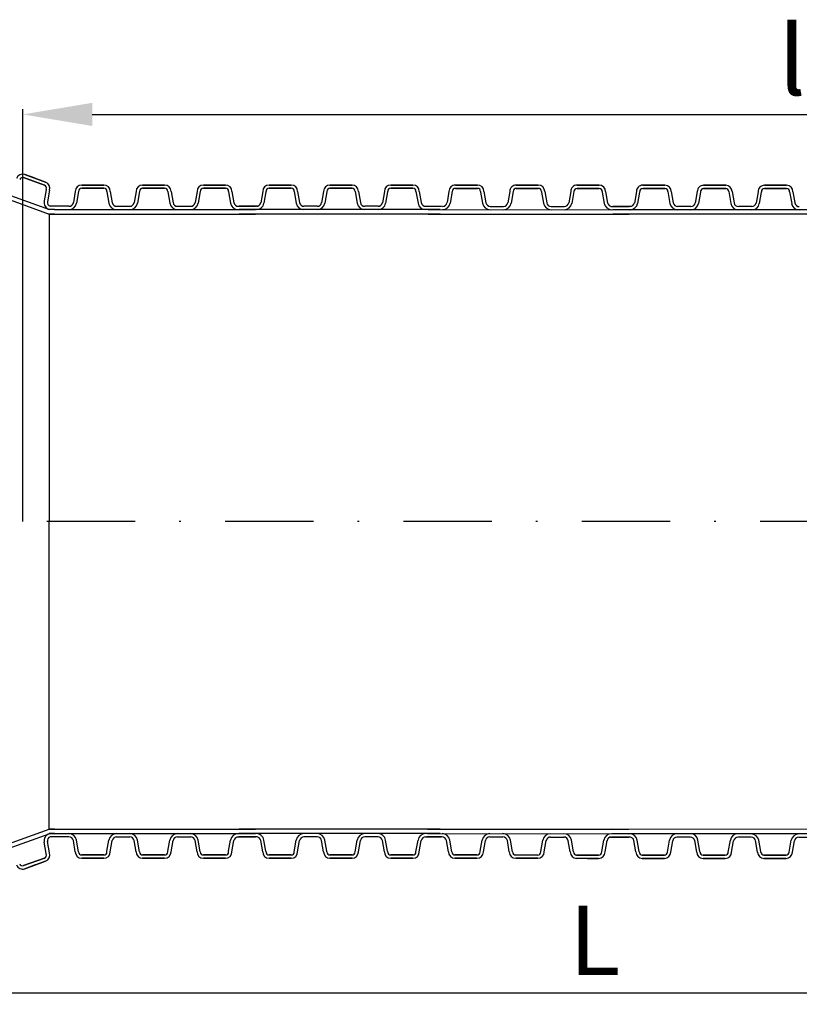
# Model space of a CAD drawing. Units: millimetres. Extents: x 97 to 317, y -38 to 269.
# Drawn here: x 180 to 224, y 125 to 182 of the extents above; entities that cross this region are included whole.
import ezdxf

# ---------------------------------------------------------------- set-up
doc = ezdxf.new("R2010")
doc.units = ezdxf.units.MM
doc.linetypes.add('DASHDOT', pattern=[25.4, 12.7, -6.35, 0, -6.35])
for name, color, linetype in [('Koty', 1, 'Continuous'), ('OBRYSY', 7, 'Continuous'), ('Osi', 3, 'DASHDOT')]:
    doc.layers.add(name, color=color, linetype=linetype)
doc.styles.get("Standard").update_dxf_attribs({"font": 'txt.shx', "height": 0.1})
doc.styles.add('stg-1', font='verdana.TTF')
doc.dimstyles.new('ISO-25', dxfattribs={"dimtxt": 4, "dimasz": 4, "dimexe": 0.3, "dimexo": 0, "dimgap": 0.5, "dimtad": 1, "dimtoh": 1, "dimtxsty": 'Standard', "dimcen": 2.5, "dimadec": 0, "dimazin": 0, "dimtfac": 1, "dimtmove": 0, "dimatfit": 3, "dimfxl": 0, "dimarcsym": 0})

# ---------------------------------------------------------------- blocks, each defined once
blk = doc.blocks.new('*D1')
at = {"layer": 'DEFPOINTS', "color": 0}
for p in [(268.224, 176.512), (268.224, 171.223), (179.684, 153.076)]:
    blk.add_point(p, dxfattribs=at)
at = {"layer": 'Koty', "color": 0, "lineweight": -2}
for p, q in [((179.684, 153.076), (179.684, 176.812)), ((268.224, 171.223), (268.224, 176.812)), ((183.684, 176.512), (264.224, 176.512))]:
    blk.add_line(p, q, dxfattribs=at)
at = {"layer": 'Koty', "color": 0}
for points in [[(183.684, 177.179), (183.684, 175.846), (179.684, 176.512)], [(264.224, 177.179), (264.224, 175.846), (268.224, 176.512)]]:
    blk.add_solid(points, dxfattribs=at)
at = {"layer": 'Koty', "color": 0, "insert": (223.954, 179.102), "char_height": 4, "attachment_point": 5, "style": 'stg-1'}
blk.add_mtext('l', dxfattribs=at)
blk = doc.blocks.new('*D4')
at = {"layer": 'DEFPOINTS', "color": 0}
for p in [(268.224, 134.93), (156.955, 133.018), (268.224, 125.961)]:
    blk.add_point(p, dxfattribs=at)
at = {"layer": 'Koty', "color": 0, "lineweight": -2}
for p, q in [((268.224, 134.93), (268.224, 125.661)), ((156.955, 133.018), (156.955, 125.661)), ((160.955, 125.961), (264.224, 125.961))]:
    blk.add_line(p, q, dxfattribs=at)
at = {"layer": 'Koty', "color": 0}
for points in [[(160.955, 126.628), (160.955, 125.295), (156.955, 125.961)], [(264.224, 126.628), (264.224, 125.295), (268.224, 125.961)]]:
    blk.add_solid(points, dxfattribs=at)
at = {"layer": 'Koty', "color": 0, "insert": (212.589, 128.461), "char_height": 4, "attachment_point": 5, "style": 'stg-1'}
blk.add_mtext('L', dxfattribs=at)

msp = doc.modelspace()

# ---------------------------------------------------------------- linework, layer by layer
at = {"layer": 'DEFPOINTS', "color": 0, "linetype": 'ByBlock'}
msp.add_point((179.684, 153.076), dxfattribs=at)
at = {"layer": 'OBRYSY'}
for p, q in [((179.734, 172.876), (180.929, 172.441)), ((180.929, 172.441), (179.734, 172.876)), ((180.396, 172.837), (179.799, 173.054)), ((179.799, 173.054), (180.994, 172.619)), ((180.994, 172.619), (179.799, 173.054)), ((179.799, 173.054), (180.994, 172.619)), ((180.994, 172.619), (179.799, 173.054)), ((180.396, 172.837), (180.994, 172.619)), ((183.71, 172.449), (183.075, 172.449)), ((184.346, 172.449), (183.075, 172.449)), ((183.075, 172.449), (184.346, 172.449)), ((184.346, 172.449), (183.075, 172.449)), ((183.075, 172.449), (184.346, 172.449)), ((183.71, 172.449), (184.346, 172.449)), ((187.211, 172.449), (186.575, 172.449)), ((187.846, 172.449), (186.575, 172.449)), ((186.575, 172.449), (187.846, 172.449)), ((187.846, 172.449), (186.575, 172.449)), ((186.575, 172.449), (187.846, 172.449)), ((187.211, 172.449), (187.846, 172.449)), ((190.711, 172.449), (190.076, 172.449)), ((190.076, 172.449), (191.347, 172.449)), ((191.347, 172.449), (190.076, 172.449)), ((190.076, 172.449), (191.347, 172.449)), ((191.347, 172.449), (190.076, 172.449)), ((190.711, 172.449), (191.347, 172.449)), ((193.857, 172.449), (195.128, 172.449)), ((195.128, 172.449), (193.857, 172.449)), ((193.857, 172.449), (195.128, 172.449)), ((195.128, 172.449), (193.857, 172.449)), ((194.492, 172.449), (193.857, 172.449)), ((194.492, 172.449), (195.128, 172.449)), ((197.993, 172.449), (197.357, 172.449)), ((198.628, 172.449), (197.357, 172.449)), ((197.357, 172.449), (198.628, 172.449)), ((198.628, 172.449), (197.357, 172.449)), ((197.357, 172.449), (198.628, 172.449)), ((197.993, 172.449), (198.628, 172.449)), ((202.129, 172.449), (200.858, 172.449)), ((200.858, 172.449), (202.129, 172.449)), ((202.129, 172.449), (200.858, 172.449)), ((200.858, 172.449), (202.129, 172.449)), ((201.493, 172.449), (200.858, 172.449)), ((201.493, 172.449), (202.129, 172.449)), ((205.211, 172.447), (204.576, 172.448)), ((205.846, 172.447), (204.576, 172.448)), ((204.576, 172.448), (205.846, 172.447)), ((205.846, 172.447), (204.576, 172.448)), ((204.576, 172.448), (205.846, 172.447)), ((205.211, 172.447), (205.846, 172.447)), ((209.347, 172.444), (208.076, 172.445)), ((208.076, 172.445), (209.347, 172.444)), ((209.347, 172.444), (208.076, 172.445)), ((208.076, 172.445), (209.347, 172.444)), ((208.712, 172.444), (208.076, 172.445)), ((208.712, 172.444), (209.347, 172.444)), ((212.212, 172.442), (211.577, 172.442)), ((211.577, 172.442), (212.848, 172.441)), ((212.848, 172.441), (211.577, 172.442)), ((211.577, 172.442), (212.848, 172.441)), ((212.848, 172.441), (211.577, 172.442)), ((212.212, 172.442), (212.848, 172.441)), ((215.358, 172.439), (216.629, 172.438)), ((216.629, 172.438), (215.358, 172.439)), ((215.358, 172.439), (216.629, 172.438)), ((216.629, 172.438), (215.358, 172.439)), ((215.993, 172.439), (215.358, 172.439)), ((215.993, 172.439), (216.629, 172.438)), ((219.494, 172.436), (218.858, 172.437)), ((220.129, 172.436), (218.858, 172.437)), ((218.858, 172.437), (220.129, 172.436)), ((220.129, 172.436), (218.858, 172.437)), ((218.858, 172.437), (220.129, 172.436)), ((219.494, 172.436), (220.129, 172.436)), ((223.63, 172.433), (222.359, 172.434)), ((222.359, 172.434), (223.63, 172.433)), ((223.63, 172.433), (222.359, 172.434)), ((222.359, 172.434), (223.63, 172.433)), ((222.994, 172.433), (222.359, 172.434)), ((222.994, 172.433), (223.63, 172.433)), ((178.602, 171.722), (181.198, 170.777)), ((178.773, 171.916), (181.213, 171.033)), ((181.027, 172.181), (180.913, 171.534)), ((181.027, 172.181), (180.913, 171.534)), ((181.035, 172.213), (181.027, 172.181)), ((181.213, 172.148), (181.097, 171.489)), ((181.213, 172.148), (181.097, 171.489)), ((182.707, 172.081), (182.593, 171.435)), ((182.707, 172.081), (182.593, 171.435)), ((182.896, 172.081), (182.779, 171.402)), ((182.896, 172.081), (182.779, 171.402)), ((183.075, 172.259), (184.346, 172.259)), ((184.346, 172.259), (183.075, 172.259)), ((184.524, 172.081), (184.527, 172.048)), ((184.527, 172.048), (184.641, 171.402)), ((184.527, 172.048), (184.641, 171.402)), ((184.713, 172.081), (184.83, 171.422)), ((184.713, 172.081), (184.83, 171.422)), ((186.207, 172.081), (186.093, 171.435)), ((186.207, 172.081), (186.093, 171.435)), ((186.397, 172.081), (186.28, 171.402)), ((187.846, 172.259), (186.575, 172.259)), ((186.575, 172.259), (187.846, 172.259)), ((188.024, 172.081), (188.027, 172.048)), ((188.027, 172.048), (188.141, 171.402)), ((188.027, 172.048), (188.141, 171.402)), ((188.214, 172.081), (188.33, 171.422)), ((188.214, 172.081), (188.33, 171.422)), ((189.708, 172.081), (189.594, 171.435)), ((189.708, 172.081), (189.594, 171.435)), ((189.897, 172.081), (189.781, 171.402)), ((189.897, 172.081), (189.781, 171.402)), ((191.347, 172.259), (190.076, 172.259)), ((190.076, 172.259), (191.347, 172.259)), ((191.525, 172.081), (191.528, 172.048)), ((191.528, 172.048), (191.642, 171.402)), ((191.528, 172.048), (191.642, 171.402)), ((191.715, 172.081), (191.831, 171.422)), ((191.715, 172.081), (191.831, 171.422)), ((193.489, 172.081), (193.373, 171.422)), ((193.489, 172.081), (193.373, 171.422)), ((193.676, 172.048), (193.562, 171.402)), ((193.676, 172.048), (193.562, 171.402)), ((193.678, 172.081), (193.676, 172.048)), ((195.128, 172.259), (193.857, 172.259)), ((193.857, 172.259), (195.128, 172.259)), ((195.306, 172.081), (195.423, 171.402)), ((195.306, 172.081), (195.423, 171.402)), ((195.496, 172.081), (195.61, 171.435)), ((195.496, 172.081), (195.61, 171.435)), ((196.989, 172.081), (196.873, 171.422)), ((196.989, 172.081), (196.873, 171.422)), ((197.176, 172.048), (197.062, 171.402)), ((197.176, 172.048), (197.062, 171.402)), ((197.179, 172.081), (197.176, 172.048)), ((198.628, 172.259), (197.357, 172.259)), ((197.357, 172.259), (198.628, 172.259)), ((198.807, 172.081), (198.924, 171.402)), ((198.996, 172.081), (199.11, 171.435)), ((198.996, 172.081), (199.11, 171.435)), ((200.49, 172.081), (200.374, 171.422)), ((200.49, 172.081), (200.374, 171.422)), ((200.677, 172.048), (200.563, 171.402)), ((200.677, 172.048), (200.563, 171.402)), ((200.68, 172.081), (200.677, 172.048)), ((200.858, 172.259), (202.129, 172.259)), ((202.129, 172.259), (200.858, 172.259)), ((202.307, 172.081), (202.424, 171.402)), ((202.307, 172.081), (202.424, 171.402)), ((202.497, 172.081), (202.611, 171.435)), ((202.497, 172.081), (202.611, 171.435)), ((204.207, 172.08), (204.093, 171.434)), ((204.207, 172.08), (204.093, 171.434)), ((204.397, 172.08), (204.279, 171.401)), ((204.397, 172.08), (204.279, 171.401)), ((204.575, 172.258), (205.846, 172.257)), ((205.846, 172.257), (204.575, 172.258)), ((206.025, 172.079), (206.027, 172.046)), ((206.027, 172.046), (206.141, 171.399)), ((206.027, 172.046), (206.141, 171.399)), ((206.214, 172.079), (206.33, 171.42)), ((206.214, 172.079), (206.33, 171.42)), ((207.708, 172.077), (207.593, 171.431)), ((207.708, 172.077), (207.593, 171.431)), ((207.897, 172.077), (207.78, 171.398)), ((209.347, 172.254), (208.076, 172.255)), ((208.076, 172.255), (209.347, 172.254)), ((209.525, 172.076), (209.528, 172.043)), ((209.528, 172.043), (209.641, 171.396)), ((209.528, 172.043), (209.641, 171.396)), ((209.715, 172.076), (209.83, 171.417)), ((209.715, 172.076), (209.83, 171.417)), ((211.208, 172.075), (211.094, 171.428)), ((211.208, 172.075), (211.094, 171.428)), ((211.398, 172.074), (211.281, 171.395)), ((211.398, 172.074), (211.281, 171.395)), ((212.847, 172.252), (211.577, 172.253)), ((211.577, 172.253), (212.847, 172.252)), ((213.026, 172.073), (213.029, 172.04)), ((213.029, 172.04), (213.142, 171.394)), ((213.029, 172.04), (213.142, 171.394)), ((213.215, 172.073), (213.331, 171.414)), ((213.215, 172.073), (213.331, 171.414)), ((214.989, 172.072), (214.873, 171.413)), ((214.989, 172.072), (214.873, 171.413)), ((215.176, 172.039), (215.062, 171.392)), ((215.176, 172.039), (215.062, 171.392)), ((215.179, 172.072), (215.176, 172.039)), ((216.628, 172.249), (215.358, 172.25)), ((215.358, 172.25), (216.628, 172.249)), ((216.807, 172.07), (216.923, 171.391)), ((216.807, 172.07), (216.923, 171.391)), ((216.996, 172.07), (217.11, 171.423)), ((216.996, 172.07), (217.11, 171.423)), ((218.49, 172.069), (218.373, 171.41)), ((218.49, 172.069), (218.373, 171.41)), ((218.677, 172.036), (218.562, 171.389)), ((218.677, 172.036), (218.562, 171.389)), ((218.68, 172.069), (218.677, 172.036)), ((220.129, 172.246), (218.858, 172.247)), ((218.858, 172.247), (220.129, 172.246)), ((220.307, 172.067), (220.424, 171.388)), ((220.497, 172.067), (220.61, 171.421)), ((220.497, 172.067), (220.61, 171.421)), ((221.991, 172.066), (221.874, 171.408)), ((221.991, 172.066), (221.874, 171.408)), ((222.177, 172.033), (222.063, 171.387)), ((222.177, 172.033), (222.063, 171.387)), ((222.18, 172.066), (222.177, 172.033)), ((222.359, 172.244), (223.63, 172.243)), ((223.63, 172.243), (222.359, 172.244)), ((223.808, 172.065), (223.924, 171.385)), ((223.808, 172.065), (223.924, 171.385)), ((223.997, 172.065), (224.111, 171.418)), ((223.997, 172.065), (224.111, 171.418)), ((181.457, 171.223), (181.264, 171.223)), ((182.34, 171.223), (181.457, 171.223)), ((185.08, 171.223), (185.841, 171.223)), ((188.581, 171.223), (189.33, 171.223)), ((189.33, 171.223), (189.354, 171.223)), ((192.026, 171.223), (192.095, 171.223)), ((192.081, 171.223), (193.076, 171.223)), ((193.122, 171.223), (192.128, 171.223)), ((193.177, 171.223), (193.108, 171.223)), ((195.874, 171.223), (195.849, 171.223)), ((196.623, 171.223), (195.874, 171.223)), ((200.123, 171.223), (199.363, 171.223)), ((202.863, 171.223), (203.747, 171.223)), ((203.84, 171.222), (202.957, 171.223)), ((206.58, 171.22), (207.341, 171.219)), ((210.08, 171.217), (210.829, 171.217)), ((210.829, 171.217), (210.854, 171.217)), ((213.526, 171.214), (213.595, 171.214)), ((213.581, 171.214), (214.576, 171.214)), ((214.622, 171.214), (213.628, 171.214)), ((214.677, 171.214), (214.608, 171.214)), ((217.374, 171.212), (217.349, 171.212)), ((218.123, 171.211), (217.374, 171.212)), ((221.623, 171.208), (220.863, 171.209)), ((181.504, 170.781), (181.186, 170.781)), ((181.506, 171.033), (181.198, 171.033)), ((181.198, 170.777), (181.198, 153.076)), ((181.199, 170.781), (181.518, 170.781)), ((181.504, 170.781), (193.076, 170.777)), ((181.506, 171.033), (193.076, 171.033)), ((203.697, 171.033), (192.128, 171.033)), ((203.699, 170.781), (192.128, 170.777)), ((203.004, 170.781), (214.575, 170.768)), ((203.006, 171.033), (214.575, 171.024)), ((225.199, 170.764), (213.627, 170.768)), ((225.197, 171.016), (213.628, 171.025)), ((181.198, 135.376), (181.198, 153.076)), ((178.602, 134.431), (181.198, 135.376)), ((178.622, 134.182), (181.199, 135.11)), ((181.504, 135.371), (181.186, 135.371)), ((181.504, 135.371), (181.186, 135.371)), ((181.506, 135.119), (181.198, 135.119)), ((181.198, 135.119), (181.505, 135.11)), ((181.199, 135.371), (181.518, 135.371)), ((181.199, 135.371), (181.518, 135.371)), ((181.506, 135.119), (181.199, 135.11)), ((181.457, 134.93), (181.264, 134.93)), ((182.34, 134.93), (181.457, 134.93)), ((181.504, 135.371), (193.076, 135.376)), ((181.506, 135.119), (193.076, 135.119)), ((185.08, 134.93), (185.841, 134.93)), ((188.581, 134.93), (189.33, 134.929)), ((189.33, 134.929), (189.354, 134.929)), ((192.026, 134.93), (192.095, 134.93)), ((192.081, 134.93), (193.076, 134.93)), ((203.699, 135.371), (192.128, 135.376)), ((203.697, 135.119), (192.128, 135.119)), ((193.122, 134.93), (192.128, 134.93)), ((193.177, 134.93), (193.108, 134.93)), ((195.874, 134.929), (195.849, 134.929)), ((196.623, 134.93), (195.874, 134.929)), ((200.123, 134.93), (199.363, 134.93)), ((202.863, 134.93), (203.747, 134.93)), ((203.812, 134.929), (202.928, 134.93)), ((202.976, 135.371), (214.547, 135.366)), ((202.978, 135.119), (214.547, 135.11)), ((206.551, 134.927), (207.312, 134.926)), ((210.052, 134.924), (210.801, 134.923)), ((210.801, 134.923), (210.825, 134.923)), ((213.498, 134.921), (213.566, 134.921)), ((213.553, 134.921), (214.547, 134.921)), ((225.169, 135.102), (213.599, 135.111)), ((214.594, 134.92), (213.599, 134.921)), ((225.171, 135.354), (213.6, 135.367)), ((214.649, 134.92), (214.58, 134.92)), ((217.345, 134.918), (217.321, 134.918)), ((218.094, 134.918), (217.345, 134.918)), ((221.595, 134.915), (220.834, 134.916)), ((224.335, 134.913), (225.218, 134.912)), ((181.027, 133.972), (180.913, 134.618)), ((181.027, 133.972), (180.913, 134.618)), ((181.213, 134.004), (181.097, 134.663)), ((181.213, 134.004), (181.097, 134.663)), ((182.707, 134.071), (182.593, 134.718)), ((182.707, 134.071), (182.593, 134.718)), ((182.896, 134.071), (182.779, 134.751)), ((182.896, 134.071), (182.779, 134.751)), ((184.527, 134.104), (184.641, 134.751)), ((184.527, 134.104), (184.641, 134.751)), ((184.713, 134.071), (184.83, 134.73)), ((184.713, 134.071), (184.83, 134.73)), ((186.207, 134.071), (186.093, 134.718)), ((186.207, 134.071), (186.093, 134.718)), ((186.397, 134.071), (186.28, 134.751)), ((188.027, 134.104), (188.141, 134.751)), ((188.027, 134.104), (188.141, 134.751)), ((188.214, 134.071), (188.33, 134.73)), ((188.214, 134.071), (188.33, 134.73)), ((189.708, 134.071), (189.594, 134.718)), ((189.708, 134.071), (189.594, 134.718)), ((189.897, 134.071), (189.781, 134.751)), ((189.897, 134.071), (189.781, 134.751)), ((191.528, 134.104), (191.642, 134.751)), ((191.528, 134.104), (191.642, 134.751)), ((191.715, 134.071), (191.831, 134.73)), ((191.715, 134.071), (191.831, 134.73)), ((193.489, 134.071), (193.373, 134.73)), ((193.489, 134.071), (193.373, 134.73)), ((193.676, 134.104), (193.562, 134.751)), ((193.676, 134.104), (193.562, 134.751)), ((195.306, 134.071), (195.423, 134.751)), ((195.306, 134.071), (195.423, 134.751)), ((195.496, 134.071), (195.61, 134.718)), ((195.496, 134.071), (195.61, 134.718)), ((196.989, 134.071), (196.873, 134.73)), ((196.989, 134.071), (196.873, 134.73)), ((197.176, 134.104), (197.062, 134.751)), ((197.176, 134.104), (197.062, 134.751)), ((198.807, 134.071), (198.924, 134.751)), ((198.996, 134.071), (199.11, 134.718)), ((198.996, 134.071), (199.11, 134.718)), ((200.49, 134.071), (200.374, 134.73)), ((200.49, 134.071), (200.374, 134.73)), ((200.677, 134.104), (200.563, 134.751)), ((200.677, 134.104), (200.563, 134.751)), ((202.307, 134.071), (202.424, 134.751)), ((202.307, 134.071), (202.424, 134.751)), ((202.497, 134.071), (202.611, 134.718)), ((202.497, 134.071), (202.611, 134.718)), ((204.178, 134.07), (204.064, 134.717)), ((204.178, 134.07), (204.064, 134.717)), ((204.367, 134.07), (204.251, 134.75)), ((204.367, 134.07), (204.251, 134.75)), ((205.998, 134.102), (206.112, 134.748)), ((205.998, 134.102), (206.112, 134.748)), ((206.184, 134.069), (206.301, 134.727)), ((206.184, 134.069), (206.301, 134.727)), ((207.678, 134.068), (207.565, 134.714)), ((207.678, 134.068), (207.565, 134.714)), ((207.868, 134.067), (207.751, 134.747)), ((209.498, 134.099), (209.613, 134.745)), ((209.498, 134.099), (209.613, 134.745)), ((209.685, 134.066), (209.801, 134.725)), ((209.685, 134.066), (209.801, 134.725)), ((211.179, 134.065), (211.065, 134.711)), ((211.179, 134.065), (211.065, 134.711)), ((211.368, 134.065), (211.252, 134.744)), ((211.368, 134.065), (211.252, 134.744)), ((212.999, 134.096), (213.113, 134.743)), ((212.999, 134.096), (213.113, 134.743)), ((213.185, 134.063), (213.302, 134.722)), ((213.185, 134.063), (213.302, 134.722)), ((214.96, 134.062), (214.844, 134.721)), ((214.96, 134.062), (214.844, 134.721)), ((215.146, 134.095), (215.033, 134.741)), ((215.146, 134.095), (215.033, 134.741)), ((216.777, 134.06), (216.894, 134.74)), ((216.777, 134.06), (216.894, 134.74)), ((216.966, 134.06), (217.081, 134.707)), ((216.966, 134.06), (217.081, 134.707)), ((218.46, 134.059), (218.345, 134.718)), ((218.46, 134.059), (218.345, 134.718)), ((218.647, 134.092), (218.533, 134.738)), ((218.647, 134.092), (218.533, 134.738)), ((220.277, 134.058), (220.395, 134.737)), ((220.467, 134.057), (220.581, 134.704)), ((220.467, 134.057), (220.581, 134.704)), ((221.961, 134.056), (221.845, 134.715)), ((221.961, 134.056), (221.845, 134.715)), ((222.147, 134.089), (222.034, 134.736)), ((222.147, 134.089), (222.034, 134.736)), ((223.778, 134.055), (223.895, 134.734)), ((223.778, 134.055), (223.895, 134.734)), ((223.967, 134.055), (224.082, 134.701)), ((223.967, 134.055), (224.082, 134.701)), ((181.035, 133.94), (181.027, 133.972)), ((184.346, 133.893), (183.075, 133.893)), ((183.075, 133.893), (184.346, 133.893)), ((184.524, 134.071), (184.527, 134.104)), ((186.575, 133.893), (187.846, 133.893)), ((187.846, 133.893), (186.575, 133.893)), ((188.024, 134.071), (188.027, 134.104)), ((190.076, 133.893), (191.347, 133.893)), ((191.347, 133.893), (190.076, 133.893)), ((191.525, 134.071), (191.528, 134.104)), ((193.678, 134.071), (193.676, 134.104)), ((193.857, 133.893), (195.128, 133.893)), ((195.128, 133.893), (193.857, 133.893)), ((197.179, 134.071), (197.176, 134.104)), ((197.357, 133.893), (198.628, 133.893)), ((198.628, 133.893), (197.357, 133.893)), ((200.68, 134.071), (200.677, 134.104)), ((202.129, 133.893), (200.858, 133.893)), ((200.858, 133.893), (202.129, 133.893)), ((205.816, 133.891), (204.545, 133.892)), ((204.545, 133.892), (205.816, 133.891)), ((205.995, 134.069), (205.998, 134.102)), ((208.046, 133.889), (209.317, 133.888)), ((209.317, 133.888), (208.046, 133.889)), ((209.495, 134.066), (209.498, 134.099)), ((211.546, 133.886), (212.817, 133.885)), ((212.817, 133.885), (211.546, 133.886)), ((212.996, 134.063), (212.999, 134.096)), ((215.149, 134.062), (215.146, 134.095)), ((215.327, 133.883), (216.598, 133.882)), ((216.598, 133.882), (215.327, 133.883)), ((218.65, 134.059), (218.647, 134.092)), ((218.828, 133.88), (220.099, 133.879)), ((220.099, 133.879), (218.828, 133.88)), ((222.15, 134.056), (222.147, 134.089)), ((223.599, 133.877), (222.328, 133.878)), ((222.328, 133.878), (223.599, 133.877)), ((179.734, 133.276), (180.929, 133.711)), ((180.929, 133.711), (179.734, 133.276)), ((179.799, 133.098), (180.994, 133.533)), ((180.994, 133.533), (179.799, 133.098)), ((179.799, 133.098), (180.994, 133.533)), ((180.994, 133.533), (179.799, 133.098)), ((180.396, 133.316), (179.799, 133.098)), ((180.396, 133.316), (180.994, 133.533)), ((183.075, 133.703), (184.346, 133.703)), ((184.346, 133.703), (183.075, 133.703)), ((183.075, 133.703), (184.346, 133.703)), ((184.346, 133.703), (183.075, 133.703)), ((183.71, 133.703), (183.075, 133.703)), ((183.71, 133.703), (184.346, 133.703)), ((187.211, 133.703), (186.575, 133.703)), ((186.575, 133.703), (187.846, 133.703)), ((187.846, 133.703), (186.575, 133.703)), ((186.575, 133.703), (187.846, 133.703)), ((187.846, 133.703), (186.575, 133.703)), ((187.211, 133.703), (187.846, 133.703)), ((191.347, 133.703), (190.076, 133.703)), ((190.076, 133.703), (191.347, 133.703)), ((191.347, 133.703), (190.076, 133.703)), ((190.076, 133.703), (191.347, 133.703)), ((190.711, 133.703), (190.076, 133.703)), ((190.711, 133.703), (191.347, 133.703)), ((194.492, 133.703), (193.857, 133.703)), ((195.128, 133.703), (193.857, 133.703)), ((193.857, 133.703), (195.128, 133.703)), ((195.128, 133.703), (193.857, 133.703)), ((193.857, 133.703), (195.128, 133.703)), ((194.492, 133.703), (195.128, 133.703)), ((197.993, 133.703), (197.357, 133.703)), ((197.357, 133.703), (198.628, 133.703)), ((198.628, 133.703), (197.357, 133.703)), ((197.357, 133.703), (198.628, 133.703)), ((198.628, 133.703), (197.357, 133.703)), ((197.993, 133.703), (198.628, 133.703)), ((201.493, 133.703), (200.858, 133.703)), ((200.858, 133.703), (202.129, 133.703)), ((202.129, 133.703), (200.858, 133.703)), ((200.858, 133.703), (202.129, 133.703)), ((202.129, 133.703), (200.858, 133.703)), ((201.493, 133.703), (202.129, 133.703)), ((204.545, 133.702), (205.816, 133.701)), ((205.816, 133.701), (204.545, 133.702)), ((204.545, 133.702), (205.816, 133.701)), ((205.816, 133.701), (204.545, 133.702)), ((205.181, 133.702), (204.545, 133.702)), ((205.181, 133.702), (205.816, 133.701)), ((208.681, 133.699), (208.046, 133.699)), ((208.046, 133.699), (209.317, 133.698)), ((209.317, 133.698), (208.046, 133.699)), ((208.046, 133.699), (209.317, 133.698)), ((209.317, 133.698), (208.046, 133.699)), ((208.681, 133.699), (209.317, 133.698)), ((212.182, 133.696), (211.546, 133.697)), ((212.817, 133.696), (211.546, 133.697)), ((211.546, 133.697), (212.817, 133.696)), ((212.817, 133.696), (211.546, 133.697)), ((211.546, 133.697), (212.817, 133.696)), ((212.182, 133.696), (212.817, 133.696)), ((215.963, 133.693), (215.327, 133.694)), ((216.598, 133.693), (215.327, 133.694)), ((215.327, 133.694), (216.598, 133.693)), ((216.598, 133.693), (215.327, 133.694)), ((215.327, 133.694), (216.598, 133.693)), ((215.963, 133.693), (216.598, 133.693)), ((219.463, 133.69), (218.828, 133.691)), ((218.828, 133.691), (220.099, 133.69)), ((220.099, 133.69), (218.828, 133.691)), ((218.828, 133.691), (220.099, 133.69)), ((220.099, 133.69), (218.828, 133.691)), ((219.463, 133.69), (220.099, 133.69)), ((222.964, 133.688), (222.328, 133.688)), ((222.328, 133.688), (223.599, 133.687)), ((223.599, 133.687), (222.328, 133.688)), ((222.328, 133.688), (223.599, 133.687)), ((223.599, 133.687), (222.328, 133.688)), ((222.964, 133.688), (223.599, 133.687))]:
    msp.add_line(p, q, dxfattribs=at)
for centre, radius, start, end in [((179.673, 172.708), 0.368, 70, 160), ((179.673, 172.708), 0.178, 70, 160), ((180.868, 172.274), 0.178, 340, 70), ((180.868, 172.274), 0.368, 340, 70), ((183.075, 172.081), 0.368, 90, 180), ((184.346, 172.081), 0.368, 0, 90), ((186.575, 172.081), 0.368, 90, 180), ((187.846, 172.081), 0.368, 0, 90), ((190.076, 172.081), 0.368, 90, 180), ((191.347, 172.081), 0.368, 0, 90), ((193.857, 172.081), 0.368, 90, 180), ((195.128, 172.081), 0.368, 0, 90), ((197.357, 172.081), 0.368, 90, 180), ((198.628, 172.081), 0.368, 0, 90), ((200.858, 172.081), 0.368, 90, 180), ((202.129, 172.081), 0.368, 0, 90), ((204.575, 172.08), 0.368, 89.955, 179.955), ((205.846, 172.079), 0.368, 359.955, 89.955), ((208.076, 172.077), 0.368, 89.955, 179.955), ((209.347, 172.076), 0.368, 359.955, 89.955), ((211.576, 172.074), 0.368, 89.955, 179.955), ((212.847, 172.073), 0.368, 359.955, 89.955), ((215.357, 172.071), 0.368, 89.955, 179.955), ((216.628, 172.07), 0.368, 359.955, 89.955), ((218.858, 172.069), 0.368, 89.955, 179.955), ((220.129, 172.068), 0.368, 359.955, 89.955), ((222.358, 172.066), 0.368, 89.955, 179.955), ((223.629, 172.065), 0.368, 359.955, 89.955), ((183.075, 172.081), 0.178, 90, 180), ((184.346, 172.081), 0.178, 0, 90), ((186.575, 172.081), 0.178, 90, 180), ((187.846, 172.081), 0.178, 0, 90), ((190.076, 172.081), 0.178, 90, 180), ((191.347, 172.081), 0.178, 0, 90), ((193.857, 172.081), 0.178, 90, 180), ((195.128, 172.081), 0.178, 0, 90), ((197.357, 172.081), 0.178, 90, 180), ((198.628, 172.081), 0.178, 0, 90), ((200.858, 172.081), 0.178, 90, 180), ((202.129, 172.081), 0.178, 0, 90), ((204.575, 172.08), 0.178, 89.955, 179.955), ((205.846, 172.079), 0.178, 359.955, 89.955), ((208.076, 172.077), 0.178, 89.955, 179.955), ((209.347, 172.076), 0.178, 359.955, 89.955), ((211.576, 172.074), 0.178, 89.955, 179.955), ((212.847, 172.073), 0.178, 359.955, 89.955), ((215.357, 172.071), 0.178, 89.955, 179.955), ((216.628, 172.07), 0.178, 359.955, 89.955), ((218.858, 172.069), 0.178, 89.955, 179.955), ((220.129, 172.068), 0.178, 359.955, 89.955), ((222.358, 172.066), 0.178, 89.955, 179.955), ((223.629, 172.065), 0.178, 359.955, 89.955), ((181.352, 171.457), 0.446, 170, 251.7836), ((181.338, 171.454), 0.243, 168.8423, 252.3765), ((182.34, 171.479), 0.256, 270, 350), ((182.34, 171.479), 0.446, 270, 350), ((185.08, 171.479), 0.446, 190, 270), ((185.08, 171.479), 0.256, 190, 270), ((185.841, 171.479), 0.256, 270, 350), ((185.841, 171.479), 0.446, 270, 350), ((188.581, 171.479), 0.446, 190, 270), ((188.581, 171.479), 0.256, 190, 270), ((189.341, 171.479), 0.256, 270, 350), ((189.341, 171.479), 0.446, 270, 350), ((192.081, 171.479), 0.446, 190, 270), ((192.081, 171.479), 0.256, 190, 270), ((193.122, 171.479), 0.256, 270, 350), ((193.122, 171.479), 0.446, 270, 350), ((195.862, 171.479), 0.446, 190, 270), ((195.862, 171.479), 0.256, 190, 270), ((196.623, 171.479), 0.256, 270, 350), ((196.623, 171.479), 0.446, 270, 350), ((199.363, 171.479), 0.446, 190, 270), ((199.363, 171.479), 0.256, 190, 270), ((200.123, 171.479), 0.256, 270, 350), ((200.123, 171.479), 0.446, 270, 350), ((202.863, 171.479), 0.446, 190, 270), ((202.863, 171.479), 0.256, 190, 270), ((203.84, 171.478), 0.256, 269.955, 349.955), ((203.84, 171.478), 0.446, 269.955, 349.955), ((206.58, 171.476), 0.446, 189.955, 269.955), ((206.58, 171.476), 0.256, 189.955, 269.955), ((207.341, 171.476), 0.256, 269.955, 349.955), ((207.341, 171.476), 0.446, 269.955, 349.955), ((210.081, 171.474), 0.446, 189.955, 269.955), ((210.081, 171.474), 0.256, 189.955, 269.955), ((210.841, 171.473), 0.256, 269.955, 349.955), ((210.841, 171.473), 0.446, 269.955, 349.955), ((213.581, 171.471), 0.446, 189.955, 269.955), ((213.581, 171.471), 0.256, 189.955, 269.955), ((214.623, 171.47), 0.256, 269.955, 349.955), ((214.623, 171.47), 0.446, 269.955, 349.955), ((217.362, 171.468), 0.446, 189.955, 269.955), ((217.362, 171.468), 0.256, 189.955, 269.955), ((218.123, 171.467), 0.256, 269.955, 349.955), ((218.123, 171.467), 0.446, 269.955, 349.955), ((220.863, 171.465), 0.446, 189.955, 269.955), ((220.863, 171.465), 0.256, 189.955, 269.955), ((221.624, 171.464), 0.256, 269.955, 349.955), ((221.624, 171.464), 0.446, 269.955, 349.955), ((224.363, 171.462), 0.446, 189.955, 269.955), ((224.363, 171.462), 0.256, 189.955, 269.955), ((181.352, 134.696), 0.446, 110, 190), ((181.352, 134.696), 0.256, 110, 190), ((182.34, 134.673), 0.446, 10, 90), ((182.34, 134.673), 0.256, 10, 90), ((185.08, 134.673), 0.446, 90, 170), ((185.08, 134.673), 0.256, 90, 170), ((185.841, 134.673), 0.446, 10, 90), ((185.841, 134.673), 0.256, 10, 90), ((188.581, 134.673), 0.446, 90, 170), ((188.581, 134.673), 0.256, 90, 170), ((189.341, 134.673), 0.446, 10, 90), ((189.341, 134.673), 0.256, 10, 90), ((192.081, 134.673), 0.446, 90, 170), ((192.081, 134.673), 0.256, 90, 170), ((193.122, 134.673), 0.446, 10, 90), ((193.122, 134.673), 0.256, 10, 90), ((195.862, 134.673), 0.446, 90, 170), ((195.862, 134.673), 0.256, 90, 170), ((196.623, 134.673), 0.446, 10, 90), ((196.623, 134.673), 0.256, 10, 90), ((199.363, 134.673), 0.446, 90, 170), ((199.363, 134.673), 0.256, 90, 170), ((200.123, 134.673), 0.446, 10, 90), ((200.123, 134.673), 0.256, 10, 90), ((202.863, 134.673), 0.446, 90, 170), ((202.863, 134.673), 0.256, 90, 170), ((203.811, 134.673), 0.446, 9.955, 89.955), ((203.811, 134.673), 0.256, 9.955, 89.955), ((206.551, 134.67), 0.446, 89.955, 169.955), ((206.551, 134.67), 0.256, 89.955, 169.955), ((207.312, 134.67), 0.446, 9.955, 89.955), ((207.312, 134.67), 0.256, 9.955, 89.955), ((210.052, 134.668), 0.446, 89.955, 169.955), ((210.052, 134.668), 0.256, 89.955, 169.955), ((210.813, 134.667), 0.446, 9.955, 89.955), ((210.813, 134.667), 0.256, 9.955, 89.955), ((213.552, 134.665), 0.446, 89.955, 169.955), ((213.552, 134.665), 0.256, 89.955, 169.955), ((214.594, 134.664), 0.446, 9.955, 89.955), ((214.594, 134.664), 0.256, 9.955, 89.955), ((217.333, 134.662), 0.446, 89.955, 169.955), ((217.333, 134.662), 0.256, 89.955, 169.955), ((218.094, 134.661), 0.446, 9.955, 89.955), ((218.094, 134.661), 0.256, 9.955, 89.955), ((220.834, 134.659), 0.446, 89.955, 169.955), ((220.834, 134.659), 0.256, 89.955, 169.955), ((221.595, 134.659), 0.446, 9.955, 89.955), ((221.595, 134.659), 0.256, 9.955, 89.955), ((224.334, 134.656), 0.446, 89.955, 169.955), ((224.334, 134.656), 0.256, 89.955, 169.955), ((180.868, 133.879), 0.178, 290, 20), ((180.868, 133.879), 0.368, 290, 20), ((183.075, 134.071), 0.368, 180, 270), ((183.075, 134.071), 0.178, 180, 270), ((184.346, 134.071), 0.178, 270, 0), ((184.346, 134.071), 0.368, 270, 0), ((186.575, 134.071), 0.368, 180, 270), ((186.575, 134.071), 0.178, 180, 270), ((187.846, 134.071), 0.178, 270, 0), ((187.846, 134.071), 0.368, 270, 0), ((190.076, 134.071), 0.368, 180, 270), ((190.076, 134.071), 0.178, 180, 270), ((191.347, 134.071), 0.368, 270, 0), ((191.347, 134.071), 0.178, 270, 0), ((193.857, 134.071), 0.368, 180, 270), ((193.857, 134.071), 0.178, 180, 270), ((195.128, 134.071), 0.178, 270, 0), ((195.128, 134.071), 0.368, 270, 0), ((197.357, 134.071), 0.368, 180, 270), ((197.357, 134.071), 0.178, 180, 270), ((198.628, 134.071), 0.178, 270, 0), ((198.628, 134.071), 0.368, 270, 0), ((200.858, 134.071), 0.368, 180, 270), ((200.858, 134.071), 0.178, 180, 270), ((202.129, 134.071), 0.178, 270, 0), ((202.129, 134.071), 0.368, 270, 0), ((204.545, 134.07), 0.368, 179.955, 269.955), ((204.545, 134.07), 0.178, 179.955, 269.955), ((205.816, 134.069), 0.178, 269.955, 359.955), ((205.816, 134.069), 0.368, 269.955, 359.955), ((208.046, 134.067), 0.368, 179.955, 269.955), ((208.046, 134.067), 0.178, 179.955, 269.955), ((209.317, 134.066), 0.178, 269.955, 359.955), ((209.317, 134.066), 0.368, 269.955, 359.955), ((211.547, 134.064), 0.368, 179.955, 269.955), ((211.547, 134.064), 0.178, 179.955, 269.955), ((212.817, 134.063), 0.178, 269.955, 359.955), ((212.817, 134.063), 0.368, 269.955, 359.955), ((215.328, 134.061), 0.368, 179.955, 269.955), ((215.328, 134.061), 0.178, 179.955, 269.955), ((216.598, 134.06), 0.178, 269.955, 359.955), ((216.598, 134.06), 0.368, 269.955, 359.955), ((218.828, 134.059), 0.368, 179.955, 269.955), ((218.828, 134.059), 0.178, 179.955, 269.955), ((220.099, 134.058), 0.178, 269.955, 359.955), ((220.099, 134.058), 0.368, 269.955, 359.955), ((222.329, 134.056), 0.368, 179.955, 269.955), ((222.329, 134.056), 0.178, 179.955, 269.955), ((223.6, 134.055), 0.178, 269.955, 359.955), ((223.6, 134.055), 0.368, 269.955, 359.955), ((179.673, 133.444), 0.368, 200, 290), ((179.673, 133.444), 0.178, 200, 290)]:
    msp.add_arc(centre, radius, start, end, dxfattribs=at)
at = {"layer": 'Osi', "ltscale": 0.4}
msp.add_line((268.224, 153.076), (155.67, 153.076), dxfattribs=at)

# ---------------------------------------------------------------- dimensions: what is measured, and where the dimension line sits
at = {"layer": 'Koty'}
dim = msp.add_linear_dim(base=(268.224, 176.512), p1=(179.684, 153.076), p2=(268.224, 171.223), text='l', dimstyle='ISO-25', override={"dimtxsty": 'stg-1'}, dxfattribs=at)
dim.commit()
dim.dimension.update_dxf_attribs({"geometry": '*D1', "text_midpoint": (223.954, 179.102)})
dim = msp.add_linear_dim(base=(268.224, 125.961), p1=(156.955, 133.018), p2=(268.224, 134.93), text='L', dimstyle='ISO-25', override={"dimtxsty": 'stg-1'}, dxfattribs=at)
dim.commit()
dim.dimension.update_dxf_attribs({"geometry": '*D4', "text_midpoint": (212.589, 125.961), "dimtype": 160})

doc.saveas('drawing.dxf')
